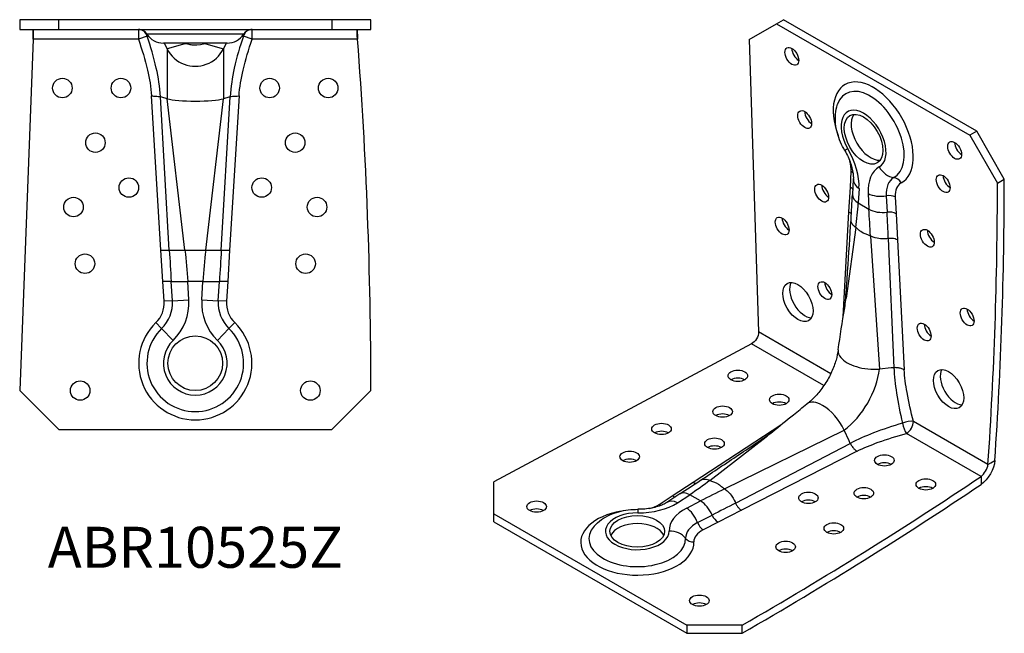
# Model space of a CAD drawing. Units: millimetres. Extents: x -182 to 207, y -189 to 242.
# Drawn here: x -45 to 207, y -189 to -32 of the extents above; entities that cross this region are included whole.
import ezdxf

# ---------------------------------------------------------------- set-up
doc = ezdxf.new("R2010")
doc.units = ezdxf.units.MM
doc.styles.get("Standard").update_dxf_attribs({"font": 'arial.ttf'})

# ---------------------------------------------------------------- blocks, each defined once
blk = doc.blocks.new('ABR10525Z-Top')
for p, q in [((-45, 0), (-45, -2.5)), ((-35, 0), (-45, 0)), ((-35, -2.5), (-35, 0)), ((35, 0), (-35, 0)), ((45, 0), (35, 0)), ((35, 0), (35, -2.5)), ((45, -2.5), (45, 0)), ((-45, -2.5), (-35, -2.5)), ((-35, -2.5), (35, -2.5)), ((-14.57, -2.5), (-14.57, -5)), ((14.57, -5), (14.57, -2.5)), ((35, -2.5), (45, -2.5)), ((-41.58, -5), (-45, -95)), ((-14.57, -5), (-41.58, -5)), ((-12.32, -4.23), (-14.57, -5)), ((12.39, -3.67), (-12.39, -3.67)), ((14.57, -5), (12.32, -4.23)), ((41.58, -5), (14.57, -5)), ((8.16, -6), (-8.16, -6)), ((-7.2, -7.45), (-7.91, -6)), ((-2.66, -6.14), (-7.2, -7.45)), ((-7.2, -7.45), (-7.2, -20.23)), ((2.66, -6.14), (7.2, -7.45)), ((7.91, -6), (7.2, -7.45)), ((7.2, -7.45), (7.2, -20.23)), ((-8.79, -59.03), (-11.2, -19.54)), ((-6.66, -59.03), (-8.93, -19.74)), ((-8.59, -19.83), (-8.93, -19.74)), ((-7.2, -20.23), (-8.59, -19.83)), ((6.66, -59.03), (8.93, -19.74)), ((8.59, -19.83), (7.2, -20.23)), ((8.93, -19.74), (8.59, -19.83)), ((11.2, -19.54), (8.79, -59.03)), ((-2.66, -59.03), (-7.2, -20.23)), ((2.66, -59.03), (7.2, -20.23)), ((-8.79, -59.03), (-6.66, -59.03)), ((-8.3, -67.03), (-8.79, -59.03)), ((-6.66, -59.03), (-2.66, -59.03)), ((-2.66, -59.03), (2.66, -59.03)), ((2.66, -59.03), (6.66, -59.03)), ((6.66, -59.03), (8.79, -59.03)), ((8.79, -59.03), (8.3, -67.03)), ((-6.18, -67.03), (-8.3, -67.03)), ((-7.99, -72.14), (-8.3, -67.03)), ((-6.18, -67.03), (-1.94, -67.03)), ((-5.87, -72.01), (-6.18, -67.03)), ((1.94, -67.03), (-1.94, -67.03)), ((-1.65, -71.76), (-1.94, -67.03)), ((1.65, -71.76), (1.94, -67.03)), ((1.94, -67.03), (6.18, -67.03)), ((5.87, -72.01), (6.18, -67.03)), ((8.3, -67.03), (6.18, -67.03)), ((8.3, -67.03), (7.99, -72.14)), ((-5.87, -72.01), (-7.99, -72.14)), ((-5.87, -72.01), (-1.65, -71.76)), ((1.65, -71.76), (5.87, -72.01)), ((7.99, -72.14), (5.87, -72.01)), ((-8.63, -79.11), (-10.1, -77.59)), ((10.1, -77.59), (8.63, -79.11)), ((-8.63, -79.11), (-5.68, -82.15)), ((5.68, -82.15), (8.63, -79.11)), ((-35, -105), (-45, -95)), ((45, -95), (35, -105)), ((-35, -105), (35, -105))]:
    blk.add_line(p, q)
for centre, radius in [((-34.06, -17.5), 2.5), ((-19.06, -17.5), 2.5), ((19.06, -17.5), 2.5), ((34.06, -17.5), 2.5), ((-25.59, -31.5), 2.5), ((25.59, -31.5), 2.5), ((-17.02, -43), 2.5), ((17.02, -43), 2.5), ((-31.21, -48), 2.5), ((31.21, -48), 2.5), ((-28.27, -62.5), 2.5), ((28.27, -62.5), 2.5), ((0, -88), 7), ((-29.5, -95), 2.5), ((29.5, -95), 2.5)]:
    blk.add_circle(centre, radius)
for centre, radius, start, end in [((-14.5, -5), 2.5, 32.231, 90), ((14.5, -5), 2.5, 90, 147.769), ((-8.16, -1), 5, 212.231, 270), ((8.16, -1), 5, 270, 327.769), ((-1141.11, -95), 1186.11, 0, 4.35167), ((-14.97, -72.57), 7, 314.1394, 3.5), ((-14.97, -72.57), 9.11, 314.1394, 3.5), ((-14.97, -72.57), 13.34, 314.1394, 3.5), ((14.97, -72.57), 13.34, 176.5, 225.8606), ((14.97, -72.57), 9.11, 176.5, 225.8606), ((14.97, -72.57), 7, 176.5, 225.8606), ((0, -88), 14.5, 134.1394, 45.8606), ((0, -88), 12.39, 134.1394, 45.8606), ((0, -88), 8.16, 134.1394, 45.8606)]:
    blk.add_arc(centre, radius, start, end)
for centre, major_axis, ratio, start_param, end_param in [((-14.57, -5), (0, 2.5), 0.946155, 5.025457, 6.283185), ((14.57, -5), (0, 2.5), 0.946155, 0, 1.257729), ((0, -4), (-8, 0), 0.990268, 0.450646, 1.211517), ((0, -4), (-8, 0), 0.990268, 1.930076, 2.690946), ((0, -4), (-8, 0), 0.990268, 1.211517, 1.570796), ((0, -4), (-8, 0), 0.990268, 1.570796, 1.930076), ((0, -19.75), (-8, 0), 0.139173, 0.450646, 1.570796), ((0, -19.75), (-8, 0), 0.139173, 1.570796, 2.690946)]:
    blk.add_ellipse(centre, major_axis=major_axis, ratio=ratio, start_param=start_param, end_param=end_param)
for points in [[(-41.58, -2.5), (-41.51, -2.5), (-41.51, -3.69), (-41.58, -5)], [(41.58, -5), (41.44, -3.69), (41.44, -2.5), (41.58, -2.5)], [(-41.58, -5), (-41.56, -4.23), (-41.54, -3.48), (-41.54, -2.8)], [(-12.32, -4.23), (-12.21, -4.22), (-12.1, -4.22), (-11.99, -4.21)], [(11.99, -4.21), (12.1, -4.22), (12.21, -4.22), (12.32, -4.23)], [(41.49, -2.8), (41.51, -3.48), (41.54, -4.23), (41.58, -5)], [(-2.66, -6.14), (-2.9, -6.12), (-3.19, -6.08), (-3.52, -6)], [(-2.66, -6.14), (-2.34, -6.05), (-2.11, -6), (-1.94, -6)], [(2.66, -6.14), (2.34, -6.05), (2.11, -6), (1.94, -6)], [(3.52, -6), (3.18, -6.08), (2.89, -6.12), (2.66, -6.14)], [(-6.66, -59.03), (-6.5, -61.7), (-6.34, -64.36), (-6.18, -67.03)], [(-2.66, -59.03), (-2.34, -61.69), (-2.11, -64.36), (-1.94, -67.03)], [(2.66, -59.03), (2.34, -61.69), (2.11, -64.36), (1.94, -67.03)], [(6.66, -59.03), (6.5, -61.7), (6.34, -64.36), (6.18, -67.03)]]:
    blk.add_open_spline(points, degree=3)
for points, knots in [([(-14.57, -5), (-13.68, -7.6), (-12.87, -10.23), (-11.75, -15.09), (-11.37, -17.31), (-11.2, -19.54)], [-10.980046, -10.980046, -10.980046, -10.980046, -10.155501, -10.155501, -9.483809, -9.483809, -9.483809, -9.483809]), ([(-8.93, -19.74), (-9.09, -17.25), (-9.47, -14.78), (-10.62, -9.6), (-11.43, -6.89), (-12.32, -4.23)], [9.448583, 9.448583, 9.448583, 9.448583, 10.155501, 10.155501, 10.980046, 10.980046, 10.980046, 10.980046]), ([(12.32, -4.23), (11.43, -6.89), (10.62, -9.6), (9.47, -14.78), (9.09, -17.25), (8.93, -19.74)], [0, 0, 0, 0, 0.824547, 0.824547, 1.531463, 1.531463, 1.531463, 1.531463]), ([(11.2, -19.54), (11.37, -17.31), (11.75, -15.09), (12.87, -10.23), (13.68, -7.6), (14.57, -5)], [-1.496237, -1.496237, -1.496237, -1.496237, -0.824547, -0.824547, 0, 0, 0, 0]), ([(2.66, -6.14), (2.02, -6.19), (0.72, -6.66), (-0.89, -6.5), (-1.27, -6.42), (-1.99, -6.25), (-2.35, -6.16), (-2.66, -6.14)], [-0.4036241, -0.4036241, -0.4036241, -0.4036241, -0.1688853, -0.1688853, -0.0917289, -0.0917289, 0, 0, 0, 0]), ([(-11.2, -19.54), (-10.88, -19.54), (-10.56, -19.55), (-9.97, -19.58), (-9.7, -19.6), (-9.25, -19.66), (-9.06, -19.7), (-8.93, -19.74)], [0, 0, 0, 0, 0.0974492, 0.0974492, 0.1908633, 0.1908633, 0.2843935, 0.2843935, 0.2843935, 0.2843935]), ([(8.93, -19.74), (9.07, -19.7), (9.27, -19.66), (9.75, -19.6), (10.02, -19.58), (10.59, -19.55), (10.9, -19.54), (11.2, -19.54)], [0, 0, 0, 0, 0.0998953, 0.0998953, 0.1923271, 0.1923271, 0.2844991, 0.2844991, 0.2844991, 0.2844991])]:
    blk.add_open_spline(points, degree=3, knots=knots)
blk = doc.blocks.new('ABR10525Z-ISO')
for p, q in [((10.57, 77.59), (12.33, 78.61)), ((61.83, 50.03), (12.33, 78.61)), ((3.49, 73.51), (10.57, 77.59)), ((10.57, 77.59), (60.06, 49.01)), ((3.49, 73.51), (5.91, -1.37)), ((61.83, 50.03), (60.06, 49.01)), ((60.06, 49.01), (67.13, 36.77)), ((68.9, 37.79), (61.83, 50.03)), ((29.45, 35.69), (29.67, 39.73)), ((29.1, 29.36), (29.45, 35.69)), ((30.21, 37.72), (30, 33.8)), ((31.67, 35.4), (31.47, 31.66)), ((67.13, 36.77), (68.9, 37.79)), ((34.01, 34.05), (34.21, 30.08)), ((38.64, 33.49), (38.86, 29.3)), ((40.96, 33.21), (41.18, 28.91)), ((31.47, 31.66), (34.21, 30.08)), ((27.63, 2.48), (29.1, 29.36)), ((41.18, 28.91), (41.53, 22.18)), ((30.87, 25.37), (28.4, 7.31)), ((34.62, 23.2), (36.9, -10.87)), ((39.18, 22.57), (40.62, -10.54)), ((41.53, 22.18), (43.24, -11.05)), ((24.45, -12.07), (5.91, -1.37)), ((4.14, -4.43), (-61.91, -39.78)), ((22.68, -15.13), (4.14, -4.43)), ((39.9, -10.6), (36.9, -10.87)), ((40.62, -10.54), (39.9, -10.6)), ((-10.87, -39.88), (11.66, -25.17)), ((64.72, -35.32), (45.62, -24.29)), ((-2.78, -41.58), (27.87, -26.52)), ((29.13, -29.25), (27.87, -26.52)), ((62.95, -38.38), (43.85, -27.36)), ((-6.54, -39.41), (7.87, -28.25)), ((0.05, -45.21), (29.44, -29.91)), ((29.44, -29.91), (29.13, -29.25)), ((31.19, -31.92), (1.56, -47.06)), ((64.72, -35.32), (65.49, -34.87)), ((65.49, -34.87), (66.48, -34.3)), ((-61.91, -47.95), (-61.91, -39.78)), ((-16.18, -43.35), (-10.87, -39.88)), ((62.95, -38.38), (62.95, -39.28)), ((62.95, -39.28), (62.95, -40.43)), ((-14.27, -42.88), (-17.56, -45.03)), ((-19.58, -45.56), (-16.18, -43.35)), ((-14.83, -45.13), (-11.69, -43.08)), ((-12.49, -46.48), (-8.94, -44.67)), ((-8.94, -44.67), (-11.69, -43.08)), ((1.56, -47.06), (-4.45, -50.12)), ((-61.91, -49.99), (-61.91, -47.95)), ((-61.91, -47.95), (-12.42, -76.52)), ((-61.91, -49.99), (-12.42, -78.56)), ((-9.69, -50.21), (-5.95, -48.3)), ((-4.45, -50.12), (-8.28, -52.08)), ((1.73, -76.52), (-12.42, -76.52)), ((-12.42, -76.52), (-12.42, -78.56)), ((1.73, -78.56), (1.73, -76.52)), ((-12.42, -78.56), (1.73, -78.56))]:
    blk.add_line(p, q)
for centre, major_axis in [((14.45, 69.22), (1.25, -2.17)), ((17.76, 53.03), (1.25, -2.17)), ((32.84, 47.99), (3.5, -6.06)), ((56.17, 45.13), (1.25, -2.17)), ((53.25, 36.62), (1.25, -2.17)), ((22.11, 34.18), (1.25, -2.17)), ((11.98, 25.75), (1.25, -2.17)), ((49.19, 22.63), (1.25, -2.17)), ((16.01, 6.27), (2.75, -4.76)), ((22.92, 9.22), (1.25, -2.17)), ((59.39, 2.45), (1.25, -2.17)), ((48.38, -1.4), (1.25, -2.17)), ((0.63, -12.61), (-2.5, 0)), ((54.62, -16.02), (2.75, -4.76)), ((11.23, -18.73), (-2.5, 0)), ((-3.28, -21.78), (-2.5, 0)), ((-18.93, -26.22), (-2.5, 0)), ((-5.36, -29.97), (-2.5, 0)), ((-27.1, -33.34), (-2.5, 0)), ((38.18, -34.29), (2.5, 0)), ((48.79, -40.42), (2.5, 0)), ((18.71, -43.87), (2.5, 0)), ((32.9, -42.67), (2.5, 0)), ((-50.95, -46.11), (-2.5, 0)), ((-25.14, -52.44), (-7, 0)), ((25.21, -51.71), (2.5, 0)), ((12.87, -56.42), (2.5, 0)), ((-9.23, -70.2), (2.5, 0))]:
    blk.add_ellipse(centre, major_axis=major_axis, ratio=0.57735)
for centre, major_axis, ratio, start_param, end_param in [((16.22, 70.24), (1.25, -2.17), 0.57735, 3.926991, 5.497787), ((35.31, 49.42), (7.25, -12.56), 0.57735, 6.268165, 10.707164), ((34.49, 48.95), (-6.19, 10.73), 0.57735, 3.126573, 6.745278), ((32.84, 47.99), (-4.08, 7.06), 0.57735, 3.126573, 7.869002), ((19.52, 54.05), (1.25, -2.17), 0.57735, 3.926991, 5.497787), ((34.61, 49.01), (-3.5, 6.06), 0.57735, 0.255303, 2.88629), ((32.36, 47.57), (-4.31, -2.54), 0.012263, 5.667652, 6.283185), ((22.25, 41.51), (6.67, -11.56), 0.57735, 0.724312, 1.585816), ((57.94, 46.16), (1.25, -2.17), 0.57735, 3.926991, 5.497787), ((24.73, 42.94), (-3.5, 6.06), 0.57735, 3.865904, 4.307451), ((43.43, 29.28), (-6.67, 11.56), 0.57735, 6.268165, 7.12967), ((40.39, 42.94), (2.39, -4.39), 0.816404, 4.733627, 5.741887), ((27.9, 38.71), (-2.5, 0.14), 0.61152, 3.635425, 3.959458), ((45.08, 30.23), (-4.56, 7.89), 0.57735, 6.268165, 7.12967), ((40.69, 35.78), (1.19, -2.2), 0.816404, 1.592034, 2.600294), ((55.01, 37.64), (1.25, -2.17), 0.57735, 3.926991, 5.497787), ((23.88, 35.2), (1.25, -2.17), 0.57735, 3.926991, 5.497787), ((27.68, 34.67), (-2.5, 0), 0.577348, 3.441774, 3.928858), ((35.21, 37.45), (-4.99, 0.27), 0.61152, 0, 0.817865), ((45.9, 30.71), (-3.5, 6.06), 0.57735, 6.268165, 7.12967), ((-771.57, 520.99), (-593.06, 1027.2), 0.57735, 3.85104, 3.926991), ((-769.81, 522.02), (593.06, -1027.2), 0.57735, 0.709447, 0.785398), ((35, 33.71), (5, -0.01), 0.577348, 3.113482, 3.928858), ((35, 33.71), (5, -0.01), 0.577348, 3.110992, 3.113482), ((37.54, 36.1), (-4.99, -0.26), 0.541027, 0.756665, 1.764925), ((39.19, 32.19), (-2.5, -0.13), 0.541027, 3.898258, 4.906518), ((13.74, 26.77), (1.25, -2.17), 0.57735, 3.926991, 5.497787), ((37.75, 32.12), (-5, 0.01), 0.577348, 0.787265, 1.795525), ((39.41, 27.89), (2.5, 0), 0.577348, 0.787265, 1.795525), ((50.96, 23.65), (1.25, -2.17), 0.57735, 3.926991, 5.497787), ((17.78, 7.29), (-2.75, 4.76), 0.57735, 0.32722, 2.814372), ((24.69, 10.24), (1.25, -2.17), 0.57735, 3.926991, 5.497787), ((61.16, 3.47), (1.25, -2.17), 0.57735, 3.926991, 5.497787), ((50.15, -0.38), (1.25, -2.17), 0.57735, 3.926991, 5.497787), ((34.25, -6.92), (-7.95, 0.9), 0.49138, 6.265155, 6.770016), ((34.25, -6.92), (-7.95, 0.9), 0.49138, 0.48683, 0.84611), ((34.25, -6.92), (-7.95, 0.9), 0.49138, 0.84611, 1.20539), ((26.39, -15.24), (-7.51, -13), 0.57735, 0.925025, 2.216568), ((34.25, -6.92), (-7.95, 0.9), 0.49138, 1.20539, 1.96626), ((56.39, -15), (-2.75, 4.76), 0.57735, 0.32722, 2.814372), ((0.63, -14.65), (-2.5, 0), 0.57735, 3.926991, 5.497787), ((11.23, -20.77), (-2.5, 0), 0.57735, 3.926991, 5.497787), ((23.12, -26.2), (-4.76, 6.43), 0.49138, 0, 0.018031), ((23.12, -26.2), (-4.76, 6.43), 0.49138, 5.437075, 6.283185), ((-3.28, -23.82), (-2.5, 0), 0.57735, 3.926991, 5.497787), ((23.12, -26.2), (-4.76, 6.43), 0.49138, 4.316926, 5.437075), ((43.85, -25.32), (2.42, 0.61), 0.359367, 0.667062, 1.924791), ((43.85, -25.32), (-0.68, 2.41), 0.359367, 1.216802, 2.474531), ((43.85, -25.32), (1.25, 2.17), 0.57735, 3.926991, 5.497787), ((-18.93, -28.26), (-2.5, 0), 0.57735, 3.926991, 5.497787), ((-5.36, -32.01), (-2.5, 0), 0.57735, 3.926991, 5.497787), ((-27.1, -35.39), (-2.5, 0), 0.57735, 3.926991, 5.497787), ((38.18, -36.33), (-2.5, 0), 0.57735, 3.926991, 5.497787), ((-836.98, 407.71), (1186.11, 0), 0.57735, 5.497787, 5.573738), ((-11.69, -47.17), (-2.51, 4.33), 0.577348, 5.49592, 6.311296), ((-11.69, -47.17), (-2.51, 4.33), 0.577348, 0.028111, 0.0306), ((-836.98, 405.66), (-1186.11, 0), 0.57735, 2.356194, 2.432146), ((48.79, -42.46), (-2.5, 0), 0.57735, 3.926991, 5.497787), ((-24.82, -40.02), (13.34, 0), 0.57735, 4.697369, 5.558874), ((-14.83, -49.21), (-2.73, 4.19), 0.61152, 5.46532, 6.283185), ((-16.18, -41.3), (1.25, -2.17), 0.577348, 5.49592, 5.983004), ((-8.94, -48.75), (2.51, -4.33), 0.577348, 1.346067, 2.354328), ((18.71, -45.91), (-2.5, 0), 0.57735, 3.926991, 5.497787), ((32.9, -44.72), (-2.5, 0), 0.57735, 3.926991, 5.497787), ((-50.95, -48.15), (-2.5, 0), 0.57735, 3.926991, 5.497787), ((-25.14, -55.29), (-14.5, 0), 0.57735, 5.000799, 9.439798), ((-25.14, -52.44), (-8.16, 0), 0.57735, 4.697369, 9.439798), ((-25.02, -51.81), (0.04, 5), 0.012263, 0, 0.615533), ((-24.82, -42.88), (7, 0), 0.57735, 5.117327, 5.558874), ((-19.58, -43.52), (-1.37, 2.09), 0.61152, 2.323727, 2.64776), ((-3.65, -52.25), (-13.34, 0), 0.57735, 5.436701, 6.298205), ((-12.49, -50.56), (-2.27, 4.45), 0.541027, 4.51826, 5.52652), ((-25.14, -54.48), (7, 0), 0.57735, 0.255303, 2.88629), ((-3.65, -54.16), (-9.11, 0), 0.57735, 5.436701, 6.298205), ((-8.28, -50.04), (-1.14, 2.23), 0.541027, 1.376668, 2.384928), ((-4.45, -48.08), (-1.25, 2.17), 0.577348, 1.346067, 2.354328), ((-25.14, -54.34), (-12.39, 0), 0.57735, 5.821092, 9.439798), ((-16.99, -56.45), (-5, -0.13), 0.816404, 3.682891, 4.691151), ((-3.65, -55.11), (-7, 0), 0.57735, 5.436701, 6.298205), ((25.21, -53.75), (-2.5, 0), 0.57735, 3.926991, 5.497787), ((-10.64, -53.13), (-2.5, -0.07), 0.816404, 0.541299, 1.549559), ((12.87, -58.46), (-2.5, 0), 0.57735, 3.926991, 5.497787), ((-9.23, -72.24), (-2.5, 0), 0.57735, 3.926991, 5.497787)]:
    blk.add_ellipse(centre, major_axis=major_axis, ratio=ratio, start_param=start_param, end_param=end_param)
for points, knots in [([(28.05, 45.04), (27.63, 45.75), (27.26, 46.49), (26.61, 48.01), (26.34, 48.79), (25.92, 50.37), (25.76, 51.17), (25.6, 52.8), (25.58, 53.62), (25.73, 55.28), (25.9, 56.12), (26.19, 56.95)], [2.341174, 2.341174, 2.341174, 2.341174, 2.565919, 2.565919, 2.790664, 2.790664, 3.015408, 3.015408, 3.240153, 3.240153, 3.464898, 3.464898, 3.464898, 3.464898]), ([(28.05, 45.04), (28.36, 44.52), (28.63, 43.99), (29.13, 42.91), (29.35, 42.37), (29.71, 41.31), (29.85, 40.79), (30.07, 39.79), (30.15, 39.32), (30.23, 38.45), (30.23, 38.06), (30.21, 37.72)], [5.482767, 5.482767, 5.482767, 5.482767, 5.655068, 5.655068, 5.8273689, 5.8273689, 5.9996699, 5.9996699, 6.1719709, 6.1719709, 6.3442718, 6.3442718, 6.3442718, 6.3442718]), ([(29.71, 28.77), (29.69, 28.81), (29.67, 28.85), (29.51, 29.07), (29.33, 29.22), (29.1, 29.36)], [-0.119347, -0.119347, -0.119347, -0.119347, -0.0977264, -0.0977264, 0, 0, 0, 0]), ([(28.06, 5.18), (28.07, 5.23), (28.07, 5.28), (28.17, 6.25), (28.25, 7.14), (28.49, 10.14), (28.63, 12.17), (29.06, 18.64), (29.34, 23), (29.62, 27.39)], [0.229356, 0.229356, 0.229356, 0.229356, 0.245708, 0.245708, 0.544657, 0.544657, 1.275717, 1.275717, 2.894618, 2.894618, 2.894618, 2.894618]), ([(30.87, 25.37), (30.64, 25.52), (30.36, 25.73), (29.9, 26.27), (29.75, 26.56), (29.62, 27.04), (29.61, 27.23), (29.62, 27.39)], [-0.2600476, -0.2600476, -0.2600476, -0.2600476, -0.1887482, -0.1887482, -0.1202824, -0.1202824, -0.0742187, -0.0742187, -0.0742187, -0.0742187]), ([(34.62, 23.2), (34.13, 23.44), (32.89, 23.77), (31.86, 24.5), (31.65, 24.69), (31.25, 25.05), (31.06, 25.23), (30.87, 25.37)], [-0.4036241, -0.4036241, -0.4036241, -0.4036241, -0.1688853, -0.1688853, -0.0917289, -0.0917289, 0, 0, 0, 0]), ([(39.18, 22.57), (38.91, 22.53), (38.51, 22.48), (37.44, 22.47), (36.88, 22.52), (35.54, 22.78), (34.97, 23.03), (34.62, 23.2)], [-0.3074474, -0.3074474, -0.3074474, -0.3074474, -0.2263552, -0.2263552, -0.1368815, -0.1368815, 0, 0, 0, 0]), ([(41.53, 22.18), (41.34, 22.29), (41.13, 22.38), (40.66, 22.52), (40.4, 22.56), (39.82, 22.62), (39.49, 22.61), (39.18, 22.57)], [-0.2556676, -0.2556676, -0.2556676, -0.2556676, -0.1764384, -0.1764384, -0.0972787, -0.0972787, 0, 0, 0, 0]), ([(26.31, -5.94), (26.85, -2.4), (27.42, 1.16), (28.11, 5.49), (28.22, 6.17), (28.37, 7.14), (28.41, 7.4), (28.47, 7.77), (28.49, 7.88), (28.51, 8.03), (28.52, 8.08), (28.53, 8.18), (28.54, 8.24), (28.55, 8.3), (28.55, 8.31), (28.55, 8.32), (28.56, 8.33), (28.56, 8.33), (28.56, 8.34), (28.56, 8.34), (28.56, 8.34), (28.56, 8.35), (28.56, 8.35), (28.56, 8.35), (28.56, 8.35), (28.56, 8.35)], [0, 0, 0, 0, 1.318281, 1.318281, 1.565441, 1.565441, 1.658136, 1.658136, 1.692901, 1.692901, 1.709385, 1.709385, 1.725962, 1.725962, 1.728028, 1.728028, 1.730115, 1.730115, 1.731155, 1.731155, 1.732199, 1.732199, 1.733238, 1.733238, 1.733986, 1.733986, 1.733986, 1.733986]), ([(26.3, -6.01), (26.21, -6.79), (26.04, -7.66), (25.51, -9.56), (25.13, -10.59), (24.17, -12.68), (23.59, -13.74), (22.29, -15.73), (21.58, -16.66), (20.13, -18.27), (19.4, -18.96), (18.59, -19.6), (18.48, -19.69), (18.36, -19.77)], [0.139626, 0.139626, 0.139626, 0.139626, 0.372422, 0.372422, 0.620688, 0.620688, 0.878617, 0.878617, 1.136925, 1.136925, 1.388331, 1.388331, 1.43117, 1.43117, 1.43117, 1.43117]), ([(43.24, -11.05), (43.01, -10.92), (42.73, -10.81), (42.15, -10.64), (41.84, -10.58), (41.22, -10.52), (40.91, -10.51), (40.62, -10.54)], [0, 0, 0, 0, 0.0974492, 0.0974492, 0.1908633, 0.1908633, 0.2843935, 0.2843935, 0.2843935, 0.2843935]), ([(40.62, -10.54), (40.72, -12.65), (40.96, -14.83), (41.69, -19.58), (42.21, -22.15), (42.8, -24.71)], [9.448583, 9.448583, 9.448583, 9.448583, 10.155473, 10.155473, 10.980046, 10.980046, 10.980046, 10.980046]), ([(45.62, -24.29), (44.99, -21.81), (44.42, -19.33), (43.62, -14.9), (43.36, -12.94), (43.24, -11.05)], [-10.980046, -10.980046, -10.980046, -10.980046, -10.155473, -10.155473, -9.483809, -9.483809, -9.483809, -9.483809]), ([(7.05, -28.91), (7.05, -28.91), (7.05, -28.91), (7.05, -28.91), (7.05, -28.9), (7.05, -28.9), (7.06, -28.9), (7.06, -28.9), (7.06, -28.9), (7.07, -28.89), (7.08, -28.89), (7.11, -28.86), (7.13, -28.84), (7.33, -28.68), (7.49, -28.55), (8.29, -27.91), (8.89, -27.42), (11.31, -25.46), (13.08, -24.02), (16, -21.66), (17.16, -20.73), (18.3, -19.81)], [0.728253, 0.728253, 0.728253, 0.728253, 0.729313, 0.729313, 0.730405, 0.730405, 0.731501, 0.731501, 0.732594, 0.732594, 0.734791, 0.734791, 0.743674, 0.743674, 0.813956, 0.813956, 1.090937, 1.090937, 1.920977, 1.920977, 2.462166, 2.462166, 2.462166, 2.462166]), ([(42.8, -24.71), (40.29, -25.48), (37.81, -26.31), (33.33, -28.05), (31.31, -28.94), (29.44, -29.91)], [0, 0, 0, 0, 0.824547, 0.824547, 1.531463, 1.531463, 1.531463, 1.531463]), ([(-8.91, -39.34), (-5.67, -37.18), (-2.44, -35.04), (2.47, -31.76), (4.12, -30.65), (6.67, -28.91), (7.54, -28.32), (8.8, -27.43), (9.17, -27.17), (9.55, -26.89)], [0, 0, 0, 0, 1.433991, 1.433991, 2.152417, 2.152417, 2.515788, 2.515788, 2.665372, 2.665372, 2.665372, 2.665372]), ([(31.19, -31.92), (32.89, -31.08), (34.72, -30.33), (38.95, -28.8), (41.38, -28.06), (43.85, -27.36)], [-1.496237, -1.496237, -1.496237, -1.496237, -0.824547, -0.824547, 0, 0, 0, 0]), ([(29.44, -29.91), (29.57, -30.19), (29.74, -30.48), (30.12, -31), (30.32, -31.23), (30.75, -31.63), (30.97, -31.79), (31.19, -31.92)], [0, 0, 0, 0, 0.0998953, 0.0998953, 0.1923271, 0.1923271, 0.2844991, 0.2844991, 0.2844991, 0.2844991]), ([(-10.87, -39.88), (-10.69, -39.99), (-10.5, -40.06), (-10.23, -40.11), (-10.15, -40.12), (-10.06, -40.12)], [-0.2556772, -0.2556772, -0.2556772, -0.2556772, -0.1764415, -0.1764415, -0.1364209, -0.1364209, -0.1364209, -0.1364209]), ([(-8.91, -39.34), (-8.89, -39.33), (-8.87, -39.32), (-8.57, -39.14), (-8.25, -39.05), (-7.36, -39.06), (-6.86, -39.26), (-6.54, -39.41)], [-0.2329341, -0.2329341, -0.2329341, -0.2329341, -0.2263552, -0.2263552, -0.1368814, -0.1368814, 0, 0, 0, 0]), ([(-6.54, -39.41), (-6.08, -39.63), (-5.17, -39.78), (-4.03, -40.57), (-3.76, -40.79), (-3.25, -41.22), (-3, -41.44), (-2.78, -41.58)], [-0.4036241, -0.4036241, -0.4036241, -0.4036241, -0.1688853, -0.1688853, -0.0917289, -0.0917289, 0, 0, 0, 0]), ([(-2.78, -41.58), (-2.53, -41.75), (-2.21, -41.99), (-1.51, -42.66), (-1.19, -43.04), (-0.39, -44.19), (-0.1, -44.85), (0.05, -45.21)], [-0.2600477, -0.2600477, -0.2600477, -0.2600477, -0.1887483, -0.1887483, -0.1202824, -0.1202824, 0, 0, 0, 0]), ([(-17.56, -45.03), (-17.84, -45.21), (-18.19, -45.4), (-18.98, -45.77), (-19.43, -45.94), (-20.4, -46.25), (-20.92, -46.38), (-22.02, -46.6), (-22.6, -46.68), (-23.77, -46.79), (-24.38, -46.82), (-24.98, -46.81)], [6.2220988, 6.2220988, 6.2220988, 6.2220988, 6.3943997, 6.3943997, 6.5667007, 6.5667007, 6.7390017, 6.7390017, 6.9113026, 6.9113026, 7.0836036, 7.0836036, 7.0836036, 7.0836036]), ([(0.05, -45.21), (0.15, -45.45), (0.27, -45.69), (0.55, -46.13), (0.71, -46.33), (1.1, -46.74), (1.33, -46.92), (1.56, -47.06)], [-0.2556779, -0.2556779, -0.2556779, -0.2556779, -0.1767342, -0.1767342, -0.0977251, -0.0977251, 0, 0, 0, 0]), ([(-36.23, -51.15), (-35.65, -50.49), (-35.01, -49.92), (-33.65, -48.96), (-32.93, -48.57), (-31.43, -47.9), (-30.66, -47.63), (-29.08, -47.21), (-28.27, -47.05), (-26.63, -46.85), (-25.8, -46.8), (-24.98, -46.81)], [2.818287, 2.818287, 2.818287, 2.818287, 3.043032, 3.043032, 3.267777, 3.267777, 3.492522, 3.492522, 3.717266, 3.717266, 3.942011, 3.942011, 3.942011, 3.942011])]:
    blk.add_open_spline(points, degree=3, knots=knots)
for points in [[(29.62, 27.4), (29.78, 29.6), (29.89, 31.71), (30, 33.79)], [(30.87, 25.37), (31.15, 27.45), (31.35, 29.55), (31.47, 31.66)], [(34.62, 23.2), (34.47, 25.53), (34.33, 27.83), (34.21, 30.08)], [(39.18, 22.57), (39.08, 24.81), (38.97, 27.06), (38.86, 29.3)], [(29.62, 27.39), (29.62, 27.39), (29.62, 27.4), (29.62, 27.4)], [(5.91, -1.37), (5.96, -2.47), (5.12, -3.93), (4.14, -4.43)], [(66.48, -34.3), (66.38, -36.38), (64.7, -39.3), (62.95, -40.43)], [(62.95, -38.38), (63.77, -37.79), (64.62, -36.33), (64.72, -35.32)], [(-14.27, -42.88), (-12.52, -41.75), (-10.75, -40.59), (-8.92, -39.35)], [(-6.54, -39.41), (-8.2, -40.7), (-9.91, -41.92), (-11.69, -43.08)], [(-8.92, -39.35), (-8.92, -39.35), (-8.91, -39.35), (-8.91, -39.34)], [(-2.78, -41.58), (-4.88, -42.61), (-6.94, -43.64), (-8.94, -44.67)], [(0.05, -45.21), (-1.95, -46.25), (-3.94, -47.28), (-5.95, -48.3)]]:
    blk.add_open_spline(points, degree=3)

msp = doc.modelspace()

# ---------------------------------------------------------------- block references
for name, p in [('ABR10525Z-Top', (0, -31.5)), ('ABR10525Z-ISO', (138.41, -110.11))]:
    msp.add_blockref(name, p)

# ---------------------------------------------------------------- texts
at = {"insert": (0, -168), "char_height": 10.5, "attachment_point": 5}
msp.add_mtext('ABR10525Z', dxfattribs=at)

doc.saveas('drawing.dxf')
